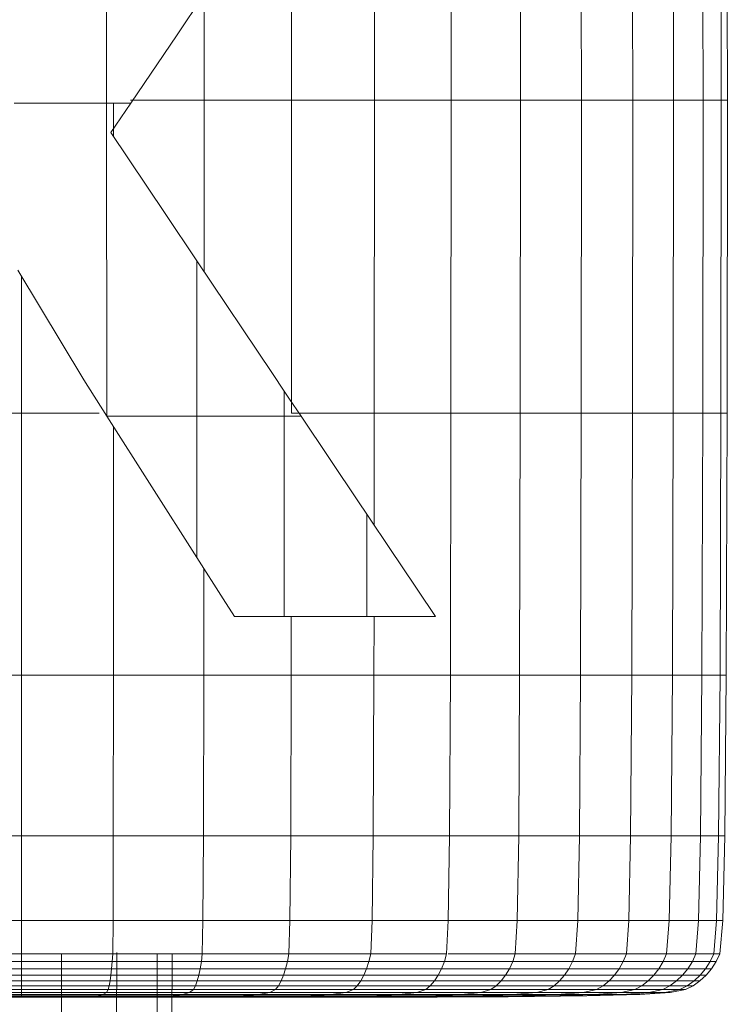
# Model space of a CAD drawing. Units: inches. Extents: x 15 to 14462, y 7 to 10223.
# Drawn here: x 2698 to 2785, y 7126 to 7248 of the extents above; entities that cross this region are included whole.
import ezdxf

# ---------------------------------------------------------------- set-up
doc = ezdxf.new("R2010")
doc.units = ezdxf.units.IN
doc.header["$MEASUREMENT"] = 0

# ---------------------------------------------------------------- blocks, each defined once
blk = doc.blocks.new('9004_DWG-664655-South')
at = {"lineweight": 9}
for p, q in [((126676, 714.38), (126676.01, 675.87)), ((126685.42, 714.38), (126685.44, 675.87)), ((126693.98, 675.87), (126693.95, 714.38)), ((126701.47, 675.87), (126701.45, 714.38)), ((126707.76, 714.38), (126707.79, 675.87)), ((126712.77, 714.38), (126712.8, 675.87)), ((126716.44, 675.87), (126716.41, 714.38)), ((126718.67, 675.87), (126718.63, 714.38)), ((126719.43, 675.87), (126719.39, 714.38)), ((126643.04, 675.51), (126643.04, 707.12)), ((126665.82, 675.87), (126665.81, 704.75)), ((126655.07, 675.87), (126655.06, 688.86)), ((126654.17, 687.55), (126652.55, 685.14)), ((126651.74, 683.94), (126652.55, 685.14)), ((126646.03, 675.51), (126651.74, 683.94)), ((126631.71, 675.51), (126643.04, 675.51)), ((126643.04, 675.51), (126646.03, 675.51)), ((126643.04, 675.51), (126643.08, 636.99)), ((126646.03, 675.51), (126643.58, 671.89)), ((126643.93, 675.51), (126643.93, 671.37)), ((126655.07, 675.87), (126646.01, 675.87)), ((126655.07, 675.87), (126655.06, 654.77)), ((126665.82, 675.87), (126655.07, 675.87)), ((126665.81, 637.35), (126665.82, 675.87)), ((126676.01, 675.87), (126665.82, 675.87)), ((126676.01, 675.87), (126676, 637.35)), ((126676.01, 675.87), (126685.44, 675.87)), ((126685.44, 675.87), (126685.42, 637.35)), ((126693.98, 675.87), (126685.44, 675.87)), ((126693.98, 675.87), (126693.95, 637.35)), ((126701.47, 675.87), (126693.98, 675.87)), ((126701.45, 637.35), (126701.47, 675.87)), ((126707.79, 675.87), (126701.47, 675.87)), ((126707.79, 675.87), (126707.76, 637.35)), ((126707.79, 675.87), (126712.8, 675.87)), ((126712.8, 675.87), (126712.77, 637.35)), ((126716.44, 675.87), (126712.8, 675.87)), ((126716.44, 675.87), (126716.41, 637.35)), ((126718.67, 675.87), (126716.44, 675.87)), ((126718.63, 637.35), (126718.67, 675.87)), ((126719.43, 675.87), (126718.67, 675.87)), ((126719.39, 637.35), (126719.43, 675.87)), ((126650.25, 661.94), (126643.58, 671.89)), ((126654.17, 656.09), (126650.25, 661.94)), ((126663.46, 642.24), (126654.17, 656.09)), ((126654.17, 636.99), (126654.17, 656.09)), ((126632.13, 654.97), (126640.25, 641.44)), ((126632.6, 654.19), (126632.6, 637.35)), ((126643.08, 636.99), (126640.25, 641.44)), ((126664.92, 640.06), (126663.46, 642.24)), ((126664.92, 636.99), (126664.92, 640.06)), ((126664.92, 640.06), (126665.5, 639.19)), ((126664.92, 640.06), (126664.93, 640.06)), ((126666.98, 636.99), (126665.5, 639.19)), ((126632.6, 637.35), (126621.28, 637.35)), ((126632.6, 605.08), (126632.6, 637.35)), ((126642.13, 637.35), (126632.6, 637.35)), ((126654.15, 619.58), (126643.08, 636.99)), ((126654.17, 636.99), (126643.08, 636.99)), ((126654.17, 636.99), (126654.15, 619.58)), ((126664.92, 636.99), (126654.17, 636.99)), ((126664.92, 636.99), (126664.89, 612.31)), ((126664.92, 636.99), (126666.98, 636.99)), ((126676, 637.35), (126665.81, 637.35)), ((126674.06, 626.42), (126666.98, 636.99)), ((126675.97, 623.57), (126676, 637.35)), ((126685.42, 637.35), (126676, 637.35)), ((126685.36, 605.08), (126685.42, 637.35)), ((126693.95, 637.35), (126685.42, 637.35)), ((126693.88, 605.08), (126693.95, 637.35)), ((126701.45, 637.35), (126693.95, 637.35)), ((126701.36, 605.08), (126701.45, 637.35)), ((126707.76, 637.35), (126701.45, 637.35)), ((126707.67, 605.08), (126707.76, 637.35)), ((126712.77, 637.35), (126707.76, 637.35)), ((126712.67, 605.08), (126712.77, 637.35)), ((126716.41, 637.35), (126712.77, 637.35)), ((126716.31, 605.08), (126716.41, 637.35)), ((126718.63, 637.35), (126716.41, 637.35)), ((126718.53, 605.08), (126718.63, 637.35)), ((126719.39, 637.35), (126718.63, 637.35)), ((126719.29, 605.08), (126719.39, 637.35)), ((126643.91, 605.08), (126643.92, 635.66)), ((126675.09, 624.9), (126674.06, 626.42)), ((126675.07, 612.31), (126675.09, 624.9)), ((126675.09, 624.9), (126678.14, 620.34)), ((126654.15, 619.58), (126657.4, 614.48)), ((126678.14, 620.34), (126679.18, 618.79)), ((126679.18, 618.79), (126683.52, 612.31)), ((126655.03, 605.08), (126655.04, 618.18)), ((126657.4, 614.48), (126658.78, 612.31)), ((126664.89, 612.31), (126658.78, 612.31)), ((126664.89, 612.31), (126672.67, 612.31)), ((126665.77, 605.08), (126665.78, 612.31)), ((126672.67, 612.31), (126675.07, 612.31)), ((126675.07, 612.31), (126677.28, 612.31)), ((126675.95, 605.08), (126675.96, 612.31)), ((126677.28, 612.31), (126683.52, 612.31)), ((126683.52, 612.31), (126683.53, 612.31)), ((126632.6, 605.08), (126621.29, 605.08)), ((126632.6, 605.08), (126632.6, 585.3)), ((126632.6, 605.08), (126643.91, 605.08)), ((126643.89, 585.3), (126643.91, 605.08)), ((126655.03, 605.08), (126643.91, 605.08)), ((126655.03, 605.08), (126654.99, 585.3)), ((126665.77, 605.08), (126655.03, 605.08)), ((126665.77, 605.08), (126665.71, 585.3)), ((126675.95, 605.08), (126665.77, 605.08)), ((126675.95, 605.08), (126675.86, 585.3)), ((126675.95, 605.08), (126685.36, 605.08)), ((126685.26, 585.3), (126685.36, 605.08)), ((126693.88, 605.08), (126685.36, 605.08)), ((126693.88, 605.08), (126693.76, 585.3)), ((126701.36, 605.08), (126693.88, 605.08)), ((126701.36, 605.08), (126701.23, 585.3)), ((126707.67, 605.08), (126701.36, 605.08)), ((126707.67, 605.08), (126707.53, 585.3)), ((126707.67, 605.08), (126712.67, 605.08)), ((126712.52, 585.3), (126712.67, 605.08)), ((126716.31, 605.08), (126712.67, 605.08)), ((126716.31, 605.08), (126716.14, 585.3)), ((126718.53, 605.08), (126716.31, 605.08)), ((126718.53, 605.08), (126718.36, 585.3)), ((126719.29, 605.08), (126718.53, 605.08)), ((126719.29, 605.08), (126719.12, 585.3)), ((126632.6, 585.3), (126621.32, 585.3)), ((126632.6, 585.3), (126643.89, 585.3)), ((126632.6, 585.3), (126632.6, 574.9)), ((126643.89, 585.3), (126643.86, 574.9)), ((126654.99, 585.3), (126643.89, 585.3)), ((126654.92, 574.9), (126654.99, 585.3)), ((126665.71, 585.3), (126654.99, 585.3)), ((126665.61, 574.9), (126665.71, 585.3)), ((126675.86, 585.3), (126665.71, 585.3)), ((126675.86, 585.3), (126675.73, 574.9)), ((126675.86, 585.3), (126685.26, 585.3)), ((126685.26, 585.3), (126685.1, 574.9)), ((126693.76, 585.3), (126685.26, 585.3)), ((126693.58, 574.9), (126693.76, 585.3)), ((126701.23, 585.3), (126693.76, 585.3)), ((126701.03, 574.9), (126701.23, 585.3)), ((126707.53, 585.3), (126701.23, 585.3)), ((126707.53, 585.3), (126707.31, 574.9)), ((126707.53, 585.3), (126712.52, 585.3)), ((126712.52, 585.3), (126712.28, 574.9)), ((126716.14, 585.3), (126712.52, 585.3)), ((126715.9, 574.9), (126716.14, 585.3)), ((126718.36, 585.3), (126716.14, 585.3)), ((126718.11, 574.9), (126718.36, 585.3)), ((126718.36, 585.3), (126719.12, 585.3)), ((126718.87, 574.9), (126719.12, 585.3)), ((126632.6, 574.9), (126621.35, 574.9)), ((126632.6, 574.9), (126643.86, 574.9)), ((126632.6, 574.9), (126632.6, 570.78)), ((126643.86, 574.9), (126643.81, 570.78)), ((126654.92, 574.9), (126643.86, 574.9)), ((126654.92, 574.9), (126654.83, 570.78)), ((126665.61, 574.9), (126654.92, 574.9)), ((126665.48, 570.78), (126665.61, 574.9)), ((126675.73, 574.9), (126665.61, 574.9)), ((126675.73, 574.9), (126675.56, 570.78)), ((126675.73, 574.9), (126685.1, 574.9)), ((126685.1, 574.9), (126684.89, 570.78)), ((126693.58, 574.9), (126685.1, 574.9)), ((126693.58, 574.9), (126693.34, 570.78)), ((126701.03, 574.9), (126693.58, 574.9)), ((126700.75, 570.78), (126701.03, 574.9)), ((126707.31, 574.9), (126701.03, 574.9)), ((126707.31, 574.9), (126707.01, 570.78)), ((126707.31, 574.9), (126712.28, 574.9)), ((126712.28, 574.9), (126711.96, 570.78)), ((126715.9, 574.9), (126712.28, 574.9)), ((126715.9, 574.9), (126715.57, 570.78)), ((126718.11, 574.9), (126715.9, 574.9)), ((126717.77, 570.78), (126718.11, 574.9)), ((126718.11, 574.9), (126717.77, 570.78)), ((126718.87, 574.9), (126718.11, 574.9)), ((126718.87, 574.9), (126718.11, 574.9)), ((126718.52, 570.78), (126718.87, 574.9)), ((126644.31, 570.96), (126644.29, 558.21)), ((126632.6, 570.78), (126621.39, 570.78)), ((126632.6, 569.83), (126621.45, 569.83)), ((126632.6, 569.83), (126632.6, 570.78)), ((126643.81, 570.78), (126632.6, 570.78)), ((126632.6, 569.83), (126632.6, 568.95)), ((126632.6, 569.83), (126643.75, 569.83)), ((126637.51, 570.78), (126637.49, 558.39)), ((126643.68, 568.95), (126643.75, 569.83)), ((126643.75, 569.83), (126643.81, 570.78)), ((126654.72, 569.83), (126643.75, 569.83)), ((126654.83, 570.78), (126643.81, 570.78)), ((126649.29, 570.78), (126649.27, 558.39)), ((126651.11, 570.78), (126651.09, 558.39)), ((126651.11, 569.83), (126654.72, 569.83)), ((126654.72, 569.83), (126654.57, 568.95)), ((126654.72, 569.83), (126654.57, 568.95)), ((126654.72, 569.83), (126654.83, 570.78)), ((126654.72, 569.83), (126654.83, 570.78)), ((126665.31, 569.83), (126654.72, 569.83)), ((126654.72, 569.83), (126665.31, 569.83)), ((126665.48, 570.78), (126654.83, 570.78)), ((126665.31, 569.83), (126665.09, 568.95)), ((126665.09, 568.95), (126665.31, 569.83)), ((126665.31, 569.83), (126665.48, 570.78)), ((126665.31, 569.83), (126665.48, 570.78)), ((126675.34, 569.83), (126665.31, 569.83)), ((126675.34, 569.83), (126665.31, 569.83)), ((126675.56, 570.78), (126665.48, 570.78)), ((126675.34, 569.83), (126675.05, 568.95)), ((126675.34, 569.83), (126675.05, 568.95)), ((126675.34, 569.83), (126675.56, 570.78)), ((126675.34, 569.83), (126675.56, 570.78)), ((126675.34, 569.83), (126684.62, 569.83)), ((126675.34, 569.83), (126684.62, 569.83)), ((126684.89, 570.78), (126675.56, 570.78)), ((126684.27, 568.95), (126684.62, 569.83)), ((126684.62, 569.83), (126684.27, 568.95)), ((126684.62, 569.83), (126684.89, 570.78)), ((126684.62, 569.83), (126684.89, 570.78)), ((126693.02, 569.83), (126684.62, 569.83)), ((126684.62, 569.83), (126693.02, 569.83)), ((126693.34, 570.78), (126685.1, 570.78)), ((126693.02, 569.83), (126692.62, 568.95)), ((126693.02, 569.83), (126692.62, 568.95)), ((126693.02, 569.83), (126693.34, 570.78)), ((126693.02, 569.83), (126693.34, 570.78)), ((126700.4, 569.83), (126693.02, 569.83)), ((126693.02, 569.83), (126700.4, 569.83)), ((126700.75, 570.78), (126693.34, 570.78)), ((126700.4, 569.83), (126699.95, 568.95)), ((126699.95, 568.95), (126700.4, 569.83)), ((126700.4, 569.83), (126700.75, 570.78)), ((126700.4, 569.83), (126700.75, 570.78)), ((126706.62, 569.83), (126700.4, 569.83)), ((126706.62, 569.83), (126700.4, 569.83)), ((126707.01, 570.78), (126700.75, 570.78)), ((126706.62, 569.83), (126706.13, 568.95)), ((126706.62, 569.83), (126706.13, 568.95)), ((126706.62, 569.83), (126707.01, 570.78)), ((126706.62, 569.83), (126707.01, 570.78)), ((126706.62, 569.83), (126711.55, 569.83)), ((126706.62, 569.83), (126711.55, 569.83)), ((126711.96, 570.78), (126707.01, 570.78)), ((126711.02, 568.95), (126711.55, 569.83)), ((126711.55, 569.83), (126711.02, 568.95)), ((126711.55, 569.83), (126711.96, 570.78)), ((126711.55, 569.83), (126711.96, 570.78)), ((126715.13, 569.83), (126711.55, 569.83)), ((126711.55, 569.83), (126715.13, 569.83)), ((126715.57, 570.78), (126711.96, 570.78)), ((126715.13, 569.83), (126714.58, 568.95)), ((126715.13, 569.83), (126714.58, 568.95)), ((126715.13, 569.83), (126715.57, 570.78)), ((126715.13, 569.83), (126715.57, 570.78)), ((126717.32, 569.83), (126715.13, 569.83)), ((126715.13, 569.83), (126717.32, 569.83)), ((126717.77, 570.78), (126715.57, 570.78)), ((126715.57, 570.78), (126717.77, 570.78)), ((126717.32, 569.83), (126716.76, 568.95)), ((126716.76, 568.95), (126717.32, 569.83)), ((126717.32, 569.83), (126717.77, 570.78)), ((126717.32, 569.83), (126717.77, 570.78)), ((126718.07, 569.83), (126717.32, 569.83)), ((126718.07, 569.83), (126717.32, 569.83)), ((126718.07, 569.83), (126717.5, 568.95)), ((126718.52, 570.78), (126717.77, 570.78)), ((126718.52, 570.78), (126717.77, 570.78)), ((126718.07, 569.83), (126718.52, 570.78)), ((126632.6, 568.95), (126621.53, 568.95)), ((126632.6, 568.95), (126643.68, 568.95)), ((126632.6, 568.95), (126632.6, 568.16)), ((126643.68, 568.95), (126643.59, 568.16)), ((126654.57, 568.95), (126643.68, 568.95)), ((126651.11, 568.95), (126654.57, 568.95)), ((126654.39, 568.16), (126654.57, 568.95)), ((126654.39, 568.16), (126654.57, 568.95)), ((126665.09, 568.95), (126654.57, 568.95)), ((126654.57, 568.95), (126665.09, 568.95)), ((126664.83, 568.16), (126665.09, 568.95)), ((126665.09, 568.95), (126664.83, 568.16)), ((126675.05, 568.95), (126665.09, 568.95)), ((126675.05, 568.95), (126665.09, 568.95)), ((126675.05, 568.95), (126674.71, 568.16)), ((126675.05, 568.95), (126674.71, 568.16)), ((126675.05, 568.95), (126684.27, 568.95)), ((126675.05, 568.95), (126684.27, 568.95)), ((126684.27, 568.95), (126683.86, 568.16)), ((126683.86, 568.16), (126684.27, 568.95)), ((126692.62, 568.95), (126684.27, 568.95)), ((126684.27, 568.95), (126692.62, 568.95)), ((126692.14, 568.16), (126692.62, 568.95)), ((126692.14, 568.16), (126692.62, 568.95)), ((126699.95, 568.95), (126692.62, 568.95)), ((126692.62, 568.95), (126699.95, 568.95)), ((126699.41, 568.16), (126699.95, 568.95)), ((126699.95, 568.95), (126699.41, 568.16)), ((126706.13, 568.95), (126699.95, 568.95)), ((126706.13, 568.95), (126699.95, 568.95)), ((126706.13, 568.95), (126705.54, 568.16)), ((126706.13, 568.95), (126705.54, 568.16)), ((126706.13, 568.95), (126711.02, 568.95)), ((126706.13, 568.95), (126711.02, 568.95)), ((126711.02, 568.95), (126710.4, 568.16)), ((126710.4, 568.16), (126711.02, 568.95)), ((126714.58, 568.95), (126711.02, 568.95)), ((126711.02, 568.95), (126714.58, 568.95)), ((126713.93, 568.16), (126714.58, 568.95)), ((126713.93, 568.16), (126714.58, 568.95)), ((126716.76, 568.95), (126714.58, 568.95)), ((126714.58, 568.95), (126716.76, 568.95)), ((126716.09, 568.16), (126716.76, 568.95)), ((126716.76, 568.95), (126716.09, 568.16)), ((126716.76, 568.95), (126717.5, 568.95)), ((126717.5, 568.95), (126716.76, 568.95)), ((126716.82, 568.16), (126717.5, 568.95)), ((126632.6, 568.16), (126621.61, 568.16)), ((126632.6, 567.46), (126621.71, 567.46)), ((126632.6, 568.16), (126643.59, 568.16)), ((126632.6, 568.16), (126632.6, 567.46)), ((126632.6, 566.87), (126632.6, 567.46)), ((126643.49, 567.46), (126632.6, 567.46)), ((126643.38, 566.87), (126643.49, 567.46)), ((126643.59, 568.16), (126643.49, 567.46)), ((126654.19, 567.46), (126643.49, 567.46)), ((126654.39, 568.16), (126643.59, 568.16)), ((126651.1, 568.16), (126654.39, 568.16)), ((126651.1, 567.46), (126654.19, 567.46)), ((126653.98, 566.87), (126654.19, 567.46)), ((126653.98, 566.87), (126654.19, 567.46)), ((126654.39, 568.16), (126654.19, 567.46)), ((126654.39, 568.16), (126654.19, 567.46)), ((126664.54, 567.46), (126654.19, 567.46)), ((126654.19, 567.46), (126664.54, 567.46)), ((126664.83, 568.16), (126654.39, 568.16)), ((126654.39, 568.16), (126664.83, 568.16)), ((126664.21, 566.87), (126664.54, 567.46)), ((126664.21, 566.87), (126664.54, 567.46)), ((126664.54, 567.46), (126664.83, 568.16)), ((126664.83, 568.16), (126664.54, 567.46)), ((126674.33, 567.46), (126664.54, 567.46)), ((126664.54, 567.46), (126674.33, 567.46)), ((126674.71, 568.16), (126664.83, 568.16)), ((126674.71, 568.16), (126664.83, 568.16)), ((126673.9, 566.87), (126674.33, 567.46)), ((126673.9, 566.87), (126674.33, 567.46)), ((126674.71, 568.16), (126674.33, 567.46)), ((126674.71, 568.16), (126674.33, 567.46)), ((126683.39, 567.46), (126674.33, 567.46)), ((126674.33, 567.46), (126683.39, 567.46)), ((126674.71, 568.16), (126683.86, 568.16)), ((126674.71, 568.16), (126683.86, 568.16)), ((126682.88, 566.87), (126683.39, 567.46)), ((126682.88, 566.87), (126683.39, 567.46)), ((126683.86, 568.16), (126683.39, 567.46)), ((126683.39, 567.46), (126683.86, 568.16)), ((126691.59, 567.46), (126683.39, 567.46)), ((126683.39, 567.46), (126691.59, 567.46)), ((126692.14, 568.16), (126683.86, 568.16)), ((126683.86, 568.16), (126692.14, 568.16)), ((126690.99, 566.87), (126691.59, 567.46)), ((126690.99, 566.87), (126691.59, 567.46)), ((126692.14, 568.16), (126691.59, 567.46)), ((126692.14, 568.16), (126691.59, 567.46)), ((126698.8, 567.46), (126691.59, 567.46)), ((126691.59, 567.46), (126698.8, 567.46)), ((126699.41, 568.16), (126692.14, 568.16)), ((126692.14, 568.16), (126699.41, 568.16)), ((126698.13, 566.87), (126698.8, 567.46)), ((126698.13, 566.87), (126698.8, 567.46)), ((126698.8, 567.46), (126699.41, 568.16)), ((126699.41, 568.16), (126698.8, 567.46)), ((126704.88, 567.46), (126698.8, 567.46)), ((126698.8, 567.46), (126704.88, 567.46)), ((126705.54, 568.16), (126699.41, 568.16)), ((126705.54, 568.16), (126699.41, 568.16)), ((126704.14, 566.87), (126704.88, 567.46)), ((126704.14, 566.87), (126704.88, 567.46)), ((126705.54, 568.16), (126704.88, 567.46)), ((126705.54, 568.16), (126704.88, 567.46)), ((126709.69, 567.46), (126704.88, 567.46)), ((126704.88, 567.46), (126709.69, 567.46)), ((126705.54, 568.16), (126710.4, 568.16)), ((126705.54, 568.16), (126710.4, 568.16)), ((126708.9, 566.87), (126709.69, 567.46)), ((126708.9, 566.87), (126709.69, 567.46)), ((126710.4, 568.16), (126709.69, 567.46)), ((126709.69, 567.46), (126710.4, 568.16)), ((126713.19, 567.46), (126709.69, 567.46)), ((126709.69, 567.46), (126713.19, 567.46)), ((126713.93, 568.16), (126710.4, 568.16)), ((126710.4, 568.16), (126713.93, 568.16)), ((126712.37, 566.87), (126713.19, 567.46)), ((126712.37, 566.87), (126713.19, 567.46)), ((126713.93, 568.16), (126713.19, 567.46)), ((126713.93, 568.16), (126713.19, 567.46)), ((126715.33, 567.46), (126713.19, 567.46)), ((126713.19, 567.46), (126715.33, 567.46)), ((126716.09, 568.16), (126713.93, 568.16)), ((126713.93, 568.16), (126716.09, 568.16)), ((126714.48, 566.87), (126715.33, 567.46)), ((126714.48, 566.87), (126715.33, 567.46)), ((126715.21, 566.87), (126716.06, 567.46)), ((126715.33, 567.46), (126716.09, 568.16)), ((126716.09, 568.16), (126715.33, 567.46)), ((126716.06, 567.46), (126715.33, 567.46)), ((126716.06, 567.46), (126715.33, 567.46)), ((126716.06, 567.46), (126716.82, 568.16)), ((126716.82, 568.16), (126716.09, 568.16)), ((126716.82, 568.16), (126716.09, 568.16)), ((126632.6, 566.87), (126621.83, 566.87)), ((126632.6, 566.41), (126621.95, 566.41)), ((126632.6, 566.87), (126632.6, 566.41)), ((126632.6, 566.87), (126643.38, 566.87)), ((126632.6, 566.41), (126643.26, 566.41)), ((126632.6, 566.41), (126632.6, 566.05)), ((126643.26, 566.41), (126643.03, 566.05)), ((126643.26, 566.41), (126643.38, 566.87)), ((126653.74, 566.41), (126643.26, 566.41)), ((126653.98, 566.87), (126643.38, 566.87)), ((126651.1, 566.87), (126653.98, 566.87)), ((126651.1, 566.41), (126653.74, 566.41)), ((126653.28, 566.05), (126653.74, 566.41)), ((126653.28, 566.05), (126653.74, 566.41)), ((126653.98, 566.87), (126653.74, 566.41)), ((126653.98, 566.87), (126653.74, 566.41)), ((126663.86, 566.41), (126653.74, 566.41)), ((126653.74, 566.41), (126663.86, 566.41)), ((126664.21, 566.87), (126653.98, 566.87)), ((126653.98, 566.87), (126664.21, 566.87)), ((126663.15, 566.05), (126663.86, 566.41)), ((126663.86, 566.41), (126663.15, 566.05)), ((126664.21, 566.87), (126663.86, 566.41)), ((126663.86, 566.41), (126664.21, 566.87)), ((126673.45, 566.41), (126663.86, 566.41)), ((126673.45, 566.41), (126663.86, 566.41)), ((126673.9, 566.87), (126664.21, 566.87)), ((126673.9, 566.87), (126664.21, 566.87)), ((126673.45, 566.41), (126672.5, 566.05)), ((126673.45, 566.41), (126672.5, 566.05)), ((126673.9, 566.87), (126673.45, 566.41)), ((126673.9, 566.87), (126673.45, 566.41)), ((126673.45, 566.41), (126682.32, 566.41)), ((126673.45, 566.41), (126682.32, 566.41)), ((126673.9, 566.87), (126682.88, 566.87)), ((126673.9, 566.87), (126682.88, 566.87)), ((126682.32, 566.41), (126681.21, 566.05)), ((126681.21, 566.05), (126682.32, 566.41)), ((126682.32, 566.41), (126682.88, 566.87)), ((126682.88, 566.87), (126682.32, 566.41)), ((126690.34, 566.41), (126682.32, 566.41)), ((126682.32, 566.41), (126690.34, 566.41)), ((126690.99, 566.87), (126682.88, 566.87)), ((126682.88, 566.87), (126690.99, 566.87)), ((126689.09, 566.05), (126690.34, 566.41)), ((126689.09, 566.05), (126690.34, 566.41)), ((126690.99, 566.87), (126690.34, 566.41)), ((126690.99, 566.87), (126690.34, 566.41)), ((126697.4, 566.41), (126690.34, 566.41)), ((126690.34, 566.41), (126697.4, 566.41)), ((126698.13, 566.87), (126690.99, 566.87)), ((126690.99, 566.87), (126698.13, 566.87)), ((126695.94, 566.05), (126697.4, 566.41)), ((126697.4, 566.41), (126695.94, 566.05)), ((126698.13, 566.87), (126697.4, 566.41)), ((126697.4, 566.41), (126698.13, 566.87)), ((126703.34, 566.41), (126697.4, 566.41)), ((126703.34, 566.41), (126697.4, 566.41)), ((126704.14, 566.87), (126698.13, 566.87)), ((126704.14, 566.87), (126698.13, 566.87)), ((126703.34, 566.41), (126701.71, 566.05)), ((126703.34, 566.41), (126701.71, 566.05)), ((126704.14, 566.87), (126703.34, 566.41)), ((126704.14, 566.87), (126703.34, 566.41)), ((126703.34, 566.41), (126708.05, 566.41)), ((126703.34, 566.41), (126708.05, 566.41)), ((126704.14, 566.87), (126708.9, 566.87)), ((126704.14, 566.87), (126708.9, 566.87)), ((126708.05, 566.41), (126706.37, 566.05)), ((126706.37, 566.05), (126708.05, 566.41)), ((126708.05, 566.41), (126708.9, 566.87)), ((126708.9, 566.87), (126708.05, 566.41)), ((126711.48, 566.41), (126708.05, 566.41)), ((126708.05, 566.41), (126711.48, 566.41)), ((126712.37, 566.87), (126708.9, 566.87)), ((126708.9, 566.87), (126712.37, 566.87)), ((126709.76, 566.05), (126711.48, 566.41)), ((126709.76, 566.05), (126711.48, 566.41)), ((126712.37, 566.87), (126711.48, 566.41)), ((126712.37, 566.87), (126711.48, 566.41)), ((126713.57, 566.41), (126711.48, 566.41)), ((126711.48, 566.41), (126713.57, 566.41)), ((126711.76, 566.05), (126713.57, 566.41)), ((126713.57, 566.41), (126711.76, 566.05)), ((126714.48, 566.87), (126712.37, 566.87)), ((126712.37, 566.87), (126714.48, 566.87)), ((126712.4, 566.05), (126714.29, 566.41)), ((126714.48, 566.87), (126713.57, 566.41)), ((126713.57, 566.41), (126714.48, 566.87)), ((126713.57, 566.41), (126714.29, 566.41)), ((126714.29, 566.41), (126713.57, 566.41)), ((126715.21, 566.87), (126714.29, 566.41)), ((126715.21, 566.87), (126714.48, 566.87)), ((126715.21, 566.87), (126714.48, 566.87)), ((126632.6, 566.05), (126622.17, 566.05)), ((126632.6, 565.79), (126622.6, 565.79)), ((126632.6, 565.62), (126623.32, 565.62)), ((126632.6, 565.44), (126623.42, 565.44)), ((126623.42, 565.44), (126632.6, 565.44)), ((126632.6, 565.51), (126624.44, 565.51)), ((126632.6, 565.46), (126624.84, 565.46)), ((126632.6, 566.05), (126643.03, 566.05)), ((126632.6, 566.05), (126632.6, 565.79)), ((126632.6, 565.62), (126632.6, 565.79)), ((126642.61, 565.79), (126632.6, 565.79)), ((126632.6, 565.62), (126632.6, 565.51)), ((126632.6, 565.62), (126641.88, 565.62)), ((126632.6, 565.46), (126632.6, 565.51)), ((126632.6, 565.51), (126640.76, 565.51)), ((126632.6, 565.44), (126632.6, 565.46)), ((126640.36, 565.46), (126632.6, 565.46)), ((126641.78, 565.44), (126632.6, 565.44)), ((126632.6, 565.44), (126641.78, 565.44)), ((126639.84, 565.44), (126646.93, 565.44)), ((126640.36, 565.46), (126640.76, 565.51)), ((126646.3, 565.47), (126640.36, 565.46)), ((126641.78, 565.44), (126640.36, 565.46)), ((126640.76, 565.51), (126641.88, 565.62)), ((126648.52, 565.51), (126640.76, 565.51)), ((126641.78, 565.44), (126649.8, 565.46)), ((126646.93, 565.44), (126641.78, 565.44)), ((126641.78, 565.44), (126646.93, 565.44)), ((126641.88, 565.62), (126642.61, 565.79)), ((126650.87, 565.62), (126641.88, 565.62)), ((126643.03, 566.05), (126642.61, 565.79)), ((126652.39, 565.79), (126642.61, 565.79)), ((126653.28, 566.05), (126643.03, 566.05)), ((126646.3, 565.47), (126648.52, 565.51)), ((126649.8, 565.46), (126646.3, 565.47)), ((126646.93, 565.44), (126655.43, 565.46)), ((126657.69, 565.44), (126646.93, 565.44)), ((126646.93, 565.44), (126657.69, 565.44)), ((126647.2, 565.44), (126657.42, 565.44)), ((126650.87, 565.62), (126648.52, 565.51)), ((126655.47, 565.51), (126648.52, 565.51)), ((126649.28, 565.44), (126661.25, 565.44)), ((126649.8, 565.46), (126655.47, 565.51)), ((126655.43, 565.46), (126649.8, 565.46)), ((126650.87, 565.62), (126652.39, 565.79)), ((126650.87, 565.62), (126652.39, 565.79)), ((126659.29, 565.62), (126650.87, 565.62)), ((126651.1, 566.05), (126653.28, 566.05)), ((126651.1, 565.62), (126659.29, 565.62)), ((126651.1, 565.47), (126655.47, 565.51)), ((126651.1, 565.51), (126655.47, 565.51)), ((126651.1, 565.45), (126655.43, 565.46)), ((126651.1, 565.46), (126655.43, 565.46)), ((126651.1, 565.44), (126657.42, 565.44)), ((126653.28, 566.05), (126652.39, 565.79)), ((126653.28, 566.05), (126652.39, 565.79)), ((126661.73, 565.79), (126652.39, 565.79)), ((126652.39, 565.79), (126661.73, 565.79)), ((126663.15, 566.05), (126653.28, 566.05)), ((126653.28, 566.05), (126663.15, 566.05)), ((126655.43, 565.46), (126662.27, 565.51)), ((126655.43, 565.46), (126662.27, 565.51)), ((126663.23, 565.46), (126655.43, 565.46)), ((126655.43, 565.46), (126663.23, 565.46)), ((126659.29, 565.62), (126655.47, 565.51)), ((126655.47, 565.51), (126659.29, 565.62)), ((126662.27, 565.51), (126655.47, 565.51)), ((126662.27, 565.51), (126655.47, 565.51)), ((126657.42, 565.44), (126672.15, 565.46)), ((126657.42, 565.44), (126672.15, 565.46)), ((126666.87, 565.44), (126657.42, 565.44)), ((126657.42, 565.44), (126657.69, 565.44)), ((126657.69, 565.44), (126657.42, 565.44)), ((126657.42, 565.44), (126666.87, 565.44)), ((126672.15, 565.46), (126657.69, 565.44)), ((126657.69, 565.44), (126672.15, 565.46)), ((126657.69, 565.44), (126670.14, 565.46)), ((126657.69, 565.44), (126663.23, 565.46)), ((126657.69, 565.44), (126663.23, 565.46)), ((126657.69, 565.44), (126670.14, 565.46)), ((126659.29, 565.62), (126661.73, 565.79)), ((126659.29, 565.62), (126661.73, 565.79)), ((126667.37, 565.62), (126659.29, 565.62)), ((126667.37, 565.62), (126659.29, 565.62)), ((126661.25, 565.44), (126678.27, 565.46)), ((126661.25, 565.44), (126666.87, 565.44)), ((126661.25, 565.44), (126666.87, 565.44)), ((126661.73, 565.79), (126663.15, 566.05)), ((126663.15, 566.05), (126661.73, 565.79)), ((126670.63, 565.79), (126661.73, 565.79)), ((126661.73, 565.79), (126670.63, 565.79)), ((126667.37, 565.62), (126662.27, 565.51)), ((126667.37, 565.62), (126662.27, 565.51)), ((126662.27, 565.51), (126669.6, 565.51)), ((126662.27, 565.51), (126669.6, 565.51)), ((126672.5, 566.05), (126663.15, 566.05)), ((126672.5, 566.05), (126663.15, 566.05)), ((126663.23, 565.46), (126669.6, 565.51)), ((126663.23, 565.46), (126669.6, 565.51)), ((126670.02, 565.47), (126663.23, 565.46)), ((126663.23, 565.46), (126670.02, 565.47)), ((126666.87, 565.44), (126683.72, 565.47)), ((126666.87, 565.44), (126683.72, 565.47)), ((126666.87, 565.44), (126680.43, 565.46)), ((126666.87, 565.44), (126677.9, 565.46)), ((126666.87, 565.44), (126677.9, 565.46)), ((126666.87, 565.44), (126680.43, 565.46)), ((126667.37, 565.62), (126670.63, 565.79)), ((126667.37, 565.62), (126670.63, 565.79)), ((126667.37, 565.62), (126675.36, 565.62)), ((126667.37, 565.62), (126675.36, 565.62)), ((126669.6, 565.51), (126675.36, 565.62)), ((126675.36, 565.62), (126669.6, 565.51)), ((126676.09, 565.51), (126669.6, 565.51)), ((126669.6, 565.51), (126676.09, 565.51)), ((126670.02, 565.47), (126676.09, 565.51)), ((126670.02, 565.47), (126676.09, 565.51)), ((126670.14, 565.46), (126670.02, 565.47)), ((126670.02, 565.47), (126670.14, 565.46)), ((126670.14, 565.46), (126680.37, 565.51)), ((126670.14, 565.46), (126680.37, 565.51)), ((126672.15, 565.46), (126670.14, 565.46)), ((126670.14, 565.46), (126672.15, 565.46)), ((126672.5, 566.05), (126670.63, 565.79)), ((126672.5, 566.05), (126670.63, 565.79)), ((126679.06, 565.79), (126670.63, 565.79)), ((126670.63, 565.79), (126679.06, 565.79)), ((126672.15, 565.46), (126684, 565.51)), ((126672.15, 565.46), (126684, 565.51)), ((126677.9, 565.46), (126672.15, 565.46)), ((126672.15, 565.46), (126677.9, 565.46)), ((126672.5, 566.05), (126681.21, 566.05)), ((126672.5, 566.05), (126681.21, 566.05)), ((126675.36, 565.62), (126679.06, 565.79)), ((126675.36, 565.62), (126679.06, 565.79)), ((126682.52, 565.62), (126675.36, 565.62)), ((126675.36, 565.62), (126682.52, 565.62)), ((126682.52, 565.62), (126676.09, 565.51)), ((126682.52, 565.62), (126676.09, 565.51)), ((126680.37, 565.51), (126676.09, 565.51)), ((126676.09, 565.51), (126680.37, 565.51)), ((126677.9, 565.46), (126688.53, 565.51)), ((126677.9, 565.46), (126688.53, 565.51)), ((126683.72, 565.47), (126677.9, 565.46)), ((126677.9, 565.46), (126683.72, 565.47)), ((126678.27, 565.46), (126691.95, 565.51)), ((126678.27, 565.46), (126680.43, 565.46)), ((126678.27, 565.46), (126680.43, 565.46)), ((126681.21, 566.05), (126679.06, 565.79)), ((126679.06, 565.79), (126681.21, 566.05)), ((126686.67, 565.79), (126679.06, 565.79)), ((126679.06, 565.79), (126686.67, 565.79)), ((126688.1, 565.62), (126680.37, 565.51)), ((126680.37, 565.51), (126688.1, 565.62)), ((126684, 565.51), (126680.37, 565.51)), ((126684, 565.51), (126680.37, 565.51)), ((126680.43, 565.46), (126692.47, 565.51)), ((126680.43, 565.46), (126692.47, 565.51)), ((126680.43, 565.46), (126683.72, 565.47)), ((126683.72, 565.47), (126680.43, 565.46)), ((126689.09, 566.05), (126681.21, 566.05)), ((126681.21, 566.05), (126689.09, 566.05)), ((126682.52, 565.62), (126686.67, 565.79)), ((126682.52, 565.62), (126686.67, 565.79)), ((126688.1, 565.62), (126682.52, 565.62)), ((126682.52, 565.62), (126688.1, 565.62)), ((126683.72, 565.47), (126692.47, 565.51)), ((126683.72, 565.47), (126692.47, 565.51)), ((126683.72, 565.47), (126692.01, 565.51)), ((126683.72, 565.47), (126692.01, 565.51)), ((126692.82, 565.62), (126684, 565.51)), ((126692.82, 565.62), (126684, 565.51)), ((126684, 565.51), (126688.53, 565.51)), ((126684, 565.51), (126688.53, 565.51)), ((126689.09, 566.05), (126686.67, 565.79)), ((126689.09, 566.05), (126686.67, 565.79)), ((126693.06, 565.79), (126686.67, 565.79)), ((126686.67, 565.79), (126693.06, 565.79)), ((126688.1, 565.62), (126693.06, 565.79)), ((126688.1, 565.62), (126693.06, 565.79)), ((126692.82, 565.62), (126688.1, 565.62)), ((126692.82, 565.62), (126688.1, 565.62)), ((126688.53, 565.51), (126697.38, 565.62)), ((126697.38, 565.62), (126688.53, 565.51)), ((126692.01, 565.51), (126688.53, 565.51)), ((126688.53, 565.51), (126692.01, 565.51)), ((126695.94, 566.05), (126689.09, 566.05)), ((126689.09, 566.05), (126695.94, 566.05)), ((126702.13, 565.62), (126691.95, 565.51)), ((126692.47, 565.51), (126691.95, 565.51)), ((126691.95, 565.51), (126692.47, 565.51)), ((126700.79, 565.62), (126692.01, 565.51)), ((126700.79, 565.62), (126692.01, 565.51)), ((126692.47, 565.51), (126692.01, 565.51)), ((126692.01, 565.51), (126692.47, 565.51)), ((126702.13, 565.62), (126692.47, 565.51)), ((126702.13, 565.62), (126692.47, 565.51)), ((126702.04, 565.62), (126692.47, 565.51)), ((126692.47, 565.51), (126702.04, 565.62)), ((126692.82, 565.62), (126698.46, 565.79)), ((126692.82, 565.62), (126698.46, 565.79)), ((126692.82, 565.62), (126697.38, 565.62)), ((126692.82, 565.62), (126697.38, 565.62)), ((126693.06, 565.79), (126695.94, 566.05)), ((126695.94, 566.05), (126693.06, 565.79)), ((126698.46, 565.79), (126693.06, 565.79)), ((126693.06, 565.79), (126698.46, 565.79)), ((126701.71, 566.05), (126695.94, 566.05)), ((126701.71, 566.05), (126695.94, 566.05)), ((126697.38, 565.62), (126703.07, 565.79)), ((126697.38, 565.62), (126703.07, 565.79)), ((126700.79, 565.62), (126697.38, 565.62)), ((126697.38, 565.62), (126700.79, 565.62)), ((126701.71, 566.05), (126698.46, 565.79)), ((126701.71, 566.05), (126698.46, 565.79)), ((126703.07, 565.79), (126698.46, 565.79)), ((126698.46, 565.79), (126703.07, 565.79)), ((126700.79, 565.62), (126706.46, 565.79)), ((126700.79, 565.62), (126706.46, 565.79)), ((126702.04, 565.62), (126700.79, 565.62)), ((126700.79, 565.62), (126702.04, 565.62)), ((126701.71, 566.05), (126706.37, 566.05)), ((126701.71, 566.05), (126706.37, 566.05)), ((126702.04, 565.62), (126708.19, 565.79)), ((126702.04, 565.62), (126708.19, 565.79)), ((126702.13, 565.62), (126702.04, 565.62)), ((126702.13, 565.62), (126702.04, 565.62)), ((126702.13, 565.62), (126708.65, 565.79)), ((126706.37, 566.05), (126703.07, 565.79)), ((126703.07, 565.79), (126706.37, 566.05)), ((126706.46, 565.79), (126703.07, 565.79)), ((126703.07, 565.79), (126706.46, 565.79)), ((126709.76, 566.05), (126706.37, 566.05)), ((126706.37, 566.05), (126709.76, 566.05)), ((126709.76, 566.05), (126706.46, 565.79)), ((126709.76, 566.05), (126706.46, 565.79)), ((126708.19, 565.79), (126706.46, 565.79)), ((126706.46, 565.79), (126708.19, 565.79)), ((126708.19, 565.79), (126711.76, 566.05)), ((126711.76, 566.05), (126708.19, 565.79)), ((126708.65, 565.79), (126708.19, 565.79)), ((126708.65, 565.79), (126708.19, 565.79)), ((126708.65, 565.79), (126712.4, 566.05)), ((126711.76, 566.05), (126709.76, 566.05)), ((126709.76, 566.05), (126711.76, 566.05)), ((126712.4, 566.05), (126711.76, 566.05)), ((126712.4, 566.05), (126711.76, 566.05))]:
    blk.add_line(p, q, dxfattribs=at)

msp = doc.modelspace()

# ---------------------------------------------------------------- block references
at = {"lineweight": 9}
msp.add_blockref('9004_DWG-664655-South', (-123934.33, 6561.77), dxfattribs=at)

doc.saveas('drawing.dxf')
